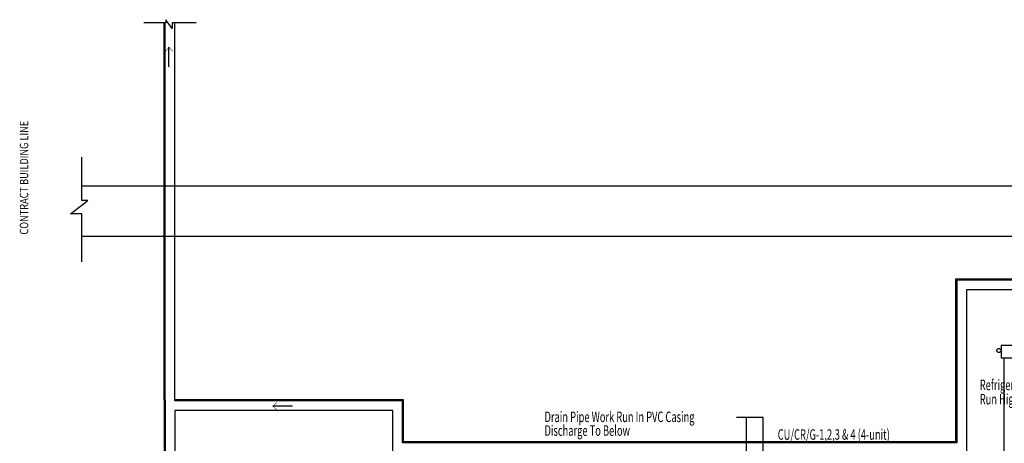
# Model space of a CAD drawing. Units: inches. Extents: x -70958 to 86080, y -112156 to 37508.
# Drawn here: x -67675 to -44259, y 26231 to 36313 of the extents above; entities that cross this region are included whole.
import ezdxf

# ---------------------------------------------------------------- set-up
doc = ezdxf.new("R2010")
doc.units = ezdxf.units.IN
doc.header["$LTSCALE"] = 5
doc.header["$MEASUREMENT"] = 0
for name, color, linetype in [('a architect', 8, 'Continuous'), ('a architect text', 8, 'Continuous'), ('ac arrow', 20, 'Continuous'), ('ac text', 7, 'Continuous')]:
    doc.layers.add(name, color=color, linetype=linetype)
doc.styles.add('ARIAL', font='ARIAL.TTF', dxfattribs={"width": 0.8})
doc.styles.add('ROMANS', font='simplex.shx', dxfattribs={"width": 0.75})
doc.dimstyles.new('DIM100', dxfattribs={"dimtxt": 180, "dimasz": 200, "dimexe": 150, "dimexo": 0, "dimgap": 70, "dimtad": 1, "dimtoh": 1, "dimdec": 0, "dimzin": 0, "dimdsep": 46, "dimtxsty": 'ARIAL', "dimcen": 0, "dimdle": 150, "dimclrd": 256, "dimclre": 256, "dimclrt": 256, "dimadec": 0, "dimazin": 0, "dimtfac": 1, "dimtdec": 0, "dimtmove": 0, "dimatfit": 3, "dimfxl": 1, "dimtolj": 1, "dimtzin": 0, "dimlwd": -1, "dimlwe": -1, "dimarcsym": 0})

msp = doc.modelspace()

# ---------------------------------------------------------------- linework, layer by layer
at = {"layer": 'a architect'}
for p, q in [((-64045, 36107), (-64203, 36313)), ((-64203, 36313), (-64203, 36241)), ((-64203, 36241), (-64719, 36241)), ((-63474, 36241), (-64045, 36241)), ((-64045, 36241), (-64045, 36107)), ((-64124, 35187), (-64124, 35656)), ((-66199, 32008), (-66199, 33040)), ((-25686, 32350, 529), (-66199, 32350, 529)), ((-66466, 31693), (-66055, 32008)), ((-66055, 32008), (-66199, 32008)), ((-66199, 31693), (-66466, 31693)), ((-66199, 30550), (-66199, 31693)), ((-25686, 31150, 529), (-66199, 31150, 529)), ((-44261, 24336), (-44261, 28262)), ((-44261, 27838), (-44261, 28262)), ((-61186, 27115), (-61655, 27115))]:
    msp.add_line(p, q, dxfattribs=at)
at = {"layer": 'a architect', "ltscale": 10}
for p, q in [((-64241, 27265, 0), (-64241, 36241, 0)), ((-64216, 27265, 0), (-64216, 36241, 0)), ((-63986, 27240, 0), (-63986, 36241, 0)), ((-33416, 30140, 0), (-45416, 30140, 0)), ((-45416, 30140, 0), (-45416, 26265, 0)), ((-33391, 30115, 0), (-45391, 30115, 0)), ((-45391, 30115, 0), (-45391, 26240, 0)), ((-64241, 27265, 0), (-64241, 12855, 0)), ((-64216, 27265, 0), (-64216, 12880, 0)), ((-58548, 27265, 0), (-63986, 27265, 0)), ((-58573, 27240, 0), (-63986, 27240, 0)), ((-58573, 26240, 0), (-58573, 27240, 0)), ((-58548, 26265, 0), (-58548, 27265, 0)), ((-45391, 26240, 0), (-58573, 26240, 0)), ((-45416, 26265, 0), (-58548, 26265, 0))]:
    msp.add_line(p, q, dxfattribs=at)
at = {"layer": 'a architect', "const_width": 12.5, "elevation": 0}
for points in [[(-64037, 35560), (-64124, 35656), (-64211, 35560)], [(-61559, 27028), (-61655, 27115), (-61559, 27202)]]:
    msp.add_lwpolyline(points, dxfattribs=at)
at = {"layer": 'a architect', "ltscale": 10, "elevation": 0}
msp.add_lwpolyline([(-63986, 27010), (-63986, 13110), (-45161, 13110), (-45161, 12434), (-37211, 12434), (-37211, 17111), (-28470, 17111), (-28470, 31110), (-33161, 31110), (-33161, 29885), (-45161, 29885), (-45161, 26010), (-58803, 26010), (-58803, 27010)], close=True, dxfattribs=at)
at = {"layer": 'a architect'}
msp.add_lwpolyline([(-44336, 28262), (-44036, 28262), (-44036, 28562), (-44336, 28562)], close=True, dxfattribs=at)
msp.add_circle((-44389, 28440), 50, dxfattribs=at)

# ---------------------------------------------------------------- texts
at = {"layer": 'a architect text', "style": 'ARIAL', "width": 0.8}
msp.add_text('CONTRACT BUILDING LINE', height=200.25, rotation=90, dxfattribs=at).set_placement((-67471, 31199, 0))
at = {"layer": 'ac text', "style": 'ROMANS', "width": 0.65}
for s, p in [('Refrigerant Pipe Work In PVC Trunking', (-44843, 27497, 49)), ('Run High/Parallel With Beam.', (-44843, 27157, 49)), ('Drain Pipe Work Run In PVC Casing', (-55194, 26736, 8)), ('Discharge To Below', (-55194, 26410, 8)), ('CU/CR/G-1,2,3 & 4 (4-unit)', (-49648, 26316, 0))]:
    msp.add_text(s, height=250, dxfattribs=at).set_placement(p)

# ---------------------------------------------------------------- leaders
at = {"layer": 'ac arrow'}
for points in [[(-50389, 24924), (-50389, 26842), (-50624, 26842)], [(-49992, 24924), (-49992, 26842), (-50624, 26842)]]:
    msp.add_leader(points, dimstyle='DIM100', override={"dimgap": 70, "dimtad": 0}, dxfattribs=at)

doc.saveas('drawing.dxf')
